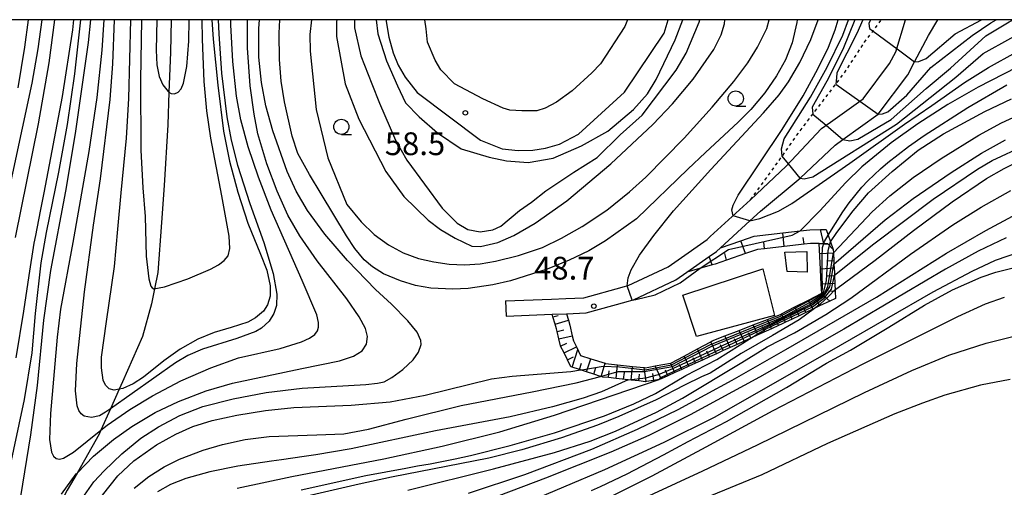
# Model space of a CAD drawing. Extents: x -14000 to -12000, y 93000 to 94500.
# Drawn here: x -12828 to -12665, y 94423 to 94500 of the extents above; entities that cross this region are included whole.
import ezdxf
from ezdxf.enums import TextEntityAlignment as Align

# ---------------------------------------------------------------- set-up
doc = ezdxf.new("R2010")
doc.units = 0
doc.linetypes.add('630100', pattern=[1, 0.5, -0.5])
for name, color, linetype in [('2101000', 7, 'Continuous'), ('2101001', 7, 'Continuous'), ('3001000', 4, 'Continuous'), ('6101110', 6, 'Continuous'), ('6101121', 6, 'Continuous'), ('6101990', 6, 'Continuous'), ('6130000', 3, '613000'), ('6301000', 3, '630100'), ('6331000', 3, 'Continuous'), ('7101000', 2, 'Continuous'), ('7101001', 8, 'Continuous'), ('7102000', 6, 'Continuous'), ('7102001', 8, 'Continuous'), ('7312000', 1, 'Continuous'), ('999', 7, 'Continuous')]:
    doc.layers.add(name, color=color, linetype=linetype)
doc.styles.add('PlotAnnotation', font='MS Gothic.ttf')
doc.linetypes.add('613000', pattern='A,1,-0.75,[1,dmdr.shx,S=0.15,R=0,X=0,Y=0],-0.75,1', length=3.5)

# ---------------------------------------------------------------- blocks, each defined once
blk = doc.blocks.new('633100')
at = {"layer": '6331000'}
blk.add_lwpolyline([(0, -0.5), (0.67, -0.5)], dxfattribs=at)
blk.add_circle((0, 0), 0.5, dxfattribs=at)
blk = doc.blocks.new('731200')
at = {"layer": '7312000'}
blk.add_circle((0, 0), 0.15, dxfattribs=at)

msp = doc.modelspace()

# ---------------------------------------------------------------- linework, layer by layer
at = {"layer": '2101000', "flags": 128}
for points in [[(-12767.18, 94500), (-12767.18, 94499.7), (-12766.75, 94497.1), (-12766.01, 94494.56), (-12765.22, 94492.54), (-12764.06, 94490.56), (-12762.05, 94488.04), (-12751.62, 94480.18), (-12748.07, 94478.71), (-12745.41, 94478.49), (-12743.03, 94478.51), (-12740.93, 94478.84), (-12738.61, 94479.53), (-12735.46, 94481.17), (-12727.89, 94488.06), (-12721.39, 94497.79), (-12720.71, 94500)], [(-12727.41, 94500), (-12727.82, 94498.87), (-12731.84, 94492.76), (-12733.29, 94491.27), (-12736.52, 94488.29), (-12739.11, 94486.4), (-12740.99, 94485.42), (-12742.33, 94485.02), (-12744.8, 94484.97), (-12746.82, 94485.11), (-12747.91, 94485.41), (-12751.25, 94486.97), (-12755.92, 94489.45), (-12758.17, 94491.72), (-12759.12, 94493.33), (-12760.37, 94496.31), (-12760.57, 94498.5), (-12760.82, 94500)], [(-12747.51, 94453.7), (-12739.91, 94453.99), (-12737.56, 94454.08), (-12734.62, 94454.2), (-12728.28, 94455.94), (-12728.1, 94455.99), (-12727.28, 94456.21), (-12720.68, 94459.32), (-12719.05, 94460.47), (-12714.3, 94463.8), (-12713.77, 94464.29), (-12708.93, 94468.71), (-12707.12, 94470.36), (-12701.24, 94475.91), (-12695.42, 94482.07), (-12693.95, 94483.12), (-12688.57, 94486.97), (-12684.21, 94492.81), (-12683.21, 94494.7), (-12681.58, 94500)], [(-12747.41, 94451.2), (-12739.81, 94451.49), (-12737.46, 94451.59), (-12734.24, 94451.71), (-12727.62, 94453.53), (-12727.44, 94453.58), (-12726.62, 94453.8), (-12726.41, 94453.86), (-12719.42, 94457.15), (-12717.61, 94458.42), (-12713.95, 94460.99), (-12712.73, 94461.85), (-12712.08, 94462.45), (-12707.24, 94466.86), (-12705.47, 94468.48), (-12698.98, 94473.93), (-12693.19, 94479.36), (-12691.91, 94480.27), (-12686.09, 94484.44), (-12681.24, 94490.93), (-12680.11, 94493.07), (-12677.83, 94497.39), (-12676.28, 94500)]]:
    msp.add_lwpolyline(points, dxfattribs=at)
at = {"layer": '2101001', "flags": 128}
msp.add_lwpolyline([(-12747.51, 94453.7), (-12747.41, 94451.2)], dxfattribs=at)
at = {"layer": '3001000', "flags": 128}
for points in [[(-12701.51, 94461.73), (-12697.88, 94461.83), (-12697.79, 94458.45), (-12701.08, 94458.56), (-12701.51, 94461.73)], [(-12718.27, 94454.65), (-12705.12, 94458.98), (-12703.2, 94451.29), (-12716.04, 94447.86), (-12718.27, 94454.65)]]:
    msp.add_lwpolyline(points, close=True, dxfattribs=at)
at = {"layer": '6101110', "flags": 128}
for points in [[(-12693.51, 94462.18), (-12693.48, 94461.62), (-12693.48, 94461.56), (-12693.42, 94460.31), (-12693.39, 94459.77), (-12693.35, 94459.06), (-12693.32, 94458.36), (-12693.3, 94457.81), (-12693.25, 94456.56), (-12693.2, 94455.31), (-12693.15, 94454.11), (-12694.08, 94453.66), (-12695.75, 94452.86), (-12696.88, 94452.32), (-12698, 94451.78), (-12699.13, 94451.24), (-12700.26, 94450.7), (-12701.38, 94450.17), (-12701.9, 94449.92), (-12702.52, 94449.64), (-12703.66, 94449.12), (-12705.93, 94448.09), (-12707.07, 94447.57), (-12708.21, 94447.06), (-12709.35, 94446.54), (-12710.49, 94446.03), (-12711.63, 94445.51), (-12712.77, 94444.99), (-12713.9, 94444.48), (-12715.04, 94443.96), (-12716.18, 94443.45), (-12717.32, 94442.93), (-12718.46, 94442.42), (-12719.6, 94441.9), (-12720.74, 94441.38), (-12721.87, 94440.87), (-12722.17, 94440.73), (-12723.08, 94440.59), (-12724.32, 94440.41), (-12724.42, 94440.39), (-12725.56, 94440.51), (-12726.81, 94440.65), (-12727.28, 94440.7), (-12729.29, 94440.92), (-12730.53, 94441.06), (-12731.48, 94441.16), (-12731.76, 94441.25), (-12731.83, 94441.27), (-12732.95, 94441.63), (-12734.15, 94442.01), (-12735.17, 94442.33), (-12735.34, 94442.38), (-12736.53, 94442.76), (-12736.74, 94442.83), (-12737.32, 94444), (-12737.87, 94445.12), (-12738.43, 94446.24), (-12738.47, 94446.32), (-12738.73, 94447.45), (-12739.02, 94448.67), (-12739.13, 94449.11), (-12739.35, 94449.87), (-12739.69, 94451.07), (-12739.81, 94451.5)], [(-12693.51, 94462.18), (-12694.38, 94463.09), (-12694.91, 94463.11), (-12694.94, 94463.11), (-12695.06, 94463.11), (-12695.84, 94463.13), (-12697.25, 94463.17), (-12698.32, 94463.05), (-12701.58, 94462.67), (-12704.83, 94462.29), (-12706.01, 94462.15), (-12707.99, 94461.48), (-12711.09, 94460.42), (-12712.98, 94459.77), (-12713.48, 94459.62), (-12717.61, 94458.42)]]:
    msp.add_lwpolyline(points, dxfattribs=at)
at = {"layer": '6101121', "flags": 128}
for points in [[(-12717.61, 94458.42), (-12713.95, 94460.99), (-12712.73, 94461.85), (-12712.08, 94462.45), (-12708.71, 94463.6), (-12706.51, 94464.35), (-12701.84, 94464.9), (-12698.96, 94465.23), (-12697.34, 94465.42), (-12695.58, 94465.46), (-12694.68, 94465.48), (-12694.34, 94464.53), (-12693.95, 94463.43), (-12693.51, 94462.18)], [(-12739.81, 94451.5), (-12737.46, 94451.59), (-12737.15, 94450.5), (-12736.93, 94449.69), (-12736.52, 94447.97), (-12736.31, 94447.1), (-12735.83, 94446.13), (-12735.13, 94444.71), (-12733.46, 94444.18), (-12731.07, 94443.42), (-12731.01, 94443.4), (-12729.04, 94443.19), (-12726.56, 94442.92), (-12724.67, 94442.71), (-12724.47, 94442.69), (-12723.91, 94442.77), (-12722.83, 94442.98), (-12720.3, 94443.45), (-12720.26, 94443.46), (-12718.09, 94444.62), (-12715.88, 94445.8), (-12713.67, 94446.98), (-12713.44, 94447.1), (-12711.35, 94447.92), (-12709.01, 94448.83), (-12706.68, 94449.74), (-12704.35, 94450.64), (-12702.22, 94451.47), (-12702.05, 94451.56), (-12699.83, 94452.7), (-12697.6, 94453.84), (-12695.48, 94454.92), (-12695.4, 94454.96), (-12695.49, 94456.47), (-12695.62, 94458.82), (-12695.63, 94458.95), (-12695.84, 94463.13), (-12695.06, 94463.11), (-12694.94, 94463.11), (-12694.91, 94463.11), (-12694.38, 94463.09), (-12693.51, 94462.18)]]:
    msp.add_lwpolyline(points, dxfattribs=at)
at = {"layer": '6101990', "flags": 128}
for points in [[(-12701.58, 94462.67), (-12701.84, 94464.9)], [(-12695.06, 94463.11), (-12695.58, 94465.46)], [(-12707.99, 94461.48), (-12708.71, 94463.6)], [(-12704.83, 94462.29), (-12704.96, 94463.4)], [(-12698.32, 94463.05), (-12698.45, 94464.16)], [(-12713.48, 94459.62), (-12713.95, 94460.99)], [(-12711.09, 94460.42), (-12711.37, 94461.5)], [(-12693.48, 94461.56), (-12695.75, 94461.44)], [(-12693.42, 94460.31), (-12694.55, 94460.25)], [(-12693.35, 94459.06), (-12695.63, 94458.95)], [(-12693.3, 94457.81), (-12694.43, 94457.76)], [(-12693.25, 94456.56), (-12695.49, 94456.47)], [(-12693.2, 94455.31), (-12694.31, 94455.27)], [(-12696.88, 94452.32), (-12697.6, 94453.84)], [(-12695.75, 94452.86), (-12696.12, 94453.63)], [(-12694.08, 94453.66), (-12695.48, 94454.92)], [(-12699.13, 94451.24), (-12699.83, 94452.7)], [(-12698, 94451.78), (-12698.36, 94452.53)], [(-12739.69, 94451.07), (-12738.82, 94451.32)], [(-12739.35, 94449.87), (-12737.15, 94450.5)], [(-12703.66, 94449.12), (-12704.35, 94450.64)], [(-12702.52, 94449.64), (-12702.85, 94450.37)], [(-12701.38, 94450.16), (-12702.05, 94451.56)], [(-12700.26, 94450.7), (-12700.6, 94451.42)], [(-12739.02, 94448.67), (-12737.92, 94448.93)], [(-12708.21, 94447.06), (-12709.01, 94448.83)], [(-12705.93, 94448.09), (-12706.68, 94449.74)], [(-12704.8, 94448.61), (-12705.15, 94449.4)], [(-12738.74, 94447.45), (-12736.52, 94447.97)], [(-12710.49, 94446.03), (-12711.35, 94447.92)], [(-12709.35, 94446.54), (-12709.76, 94447.46)], [(-12707.07, 94447.57), (-12707.46, 94448.43)], [(-12738.43, 94446.24), (-12737.39, 94446.75)], [(-12737.87, 94445.12), (-12735.83, 94446.13)], [(-12736.53, 94442.76), (-12735.61, 94445.67)], [(-12715.04, 94443.96), (-12715.88, 94445.8)], [(-12713.9, 94444.48), (-12714.34, 94445.44)], [(-12712.77, 94444.99), (-12713.67, 94446.98)], [(-12711.63, 94445.51), (-12712.07, 94446.49)], [(-12737.32, 94444), (-12736.3, 94444.51)], [(-12734.15, 94442.01), (-12733.46, 94444.18)], [(-12717.32, 94442.93), (-12718.09, 94444.62)], [(-12716.18, 94443.45), (-12716.58, 94444.33)], [(-12735.34, 94442.38), (-12734.99, 94443.47)], [(-12732.95, 94441.63), (-12732.61, 94442.71)], [(-12731.76, 94441.25), (-12731.07, 94443.42)], [(-12730.53, 94441.06), (-12730.41, 94442.19)], [(-12729.29, 94440.92), (-12729.04, 94443.19)], [(-12726.81, 94440.65), (-12726.56, 94442.92)], [(-12724.32, 94440.41), (-12724.67, 94442.71)], [(-12721.87, 94440.87), (-12722.83, 94442.98)], [(-12720.74, 94441.38), (-12721.15, 94442.3)], [(-12719.6, 94441.9), (-12720.3, 94443.45)], [(-12718.46, 94442.42), (-12718.82, 94443.22)], [(-12728.05, 94440.79), (-12727.92, 94441.92)], [(-12725.56, 94440.51), (-12725.44, 94441.65)], [(-12723.08, 94440.59), (-12723.26, 94441.73)]]:
    msp.add_lwpolyline(points, dxfattribs=at)
at = {"layer": '6130000', "flags": 128}
msp.add_lwpolyline([(-12802.58, 94500), (-12802.72, 94494.6), (-12802.96, 94488.07), (-12803.16, 94482.68), (-12803.76, 94472.7), (-12804.21, 94466.6), (-12804.8, 94458.4), (-12805.34, 94455.7), (-12805.85, 94453.19), (-12807.34, 94447.83), (-12810.62, 94440.38), (-12811.17, 94439.15), (-12812.62, 94435.92), (-12814.19, 94432.42), (-12814.49, 94431.74), (-12818.11, 94425.35), (-12819.71, 94422.51), (-12826.12, 94410.14), (-12828.96, 94405.26), (-12829.29, 94404.69), (-12832.53, 94399.12), (-12835.42, 94394.33), (-12837.75, 94390.48), (-12838.95, 94388.22), (-12840.13, 94386.01), (-12841.03, 94383.63), (-12841.18, 94381.4), (-12839.69, 94377.82), (-12836.12, 94373.21), (-12835.07, 94371.86), (-12826.32, 94365.5), (-12826.27, 94365.46), (-12824.85, 94364.53), (-12822.21, 94362.81), (-12819.83, 94361.26), (-12818.96, 94360.69), (-12817.85, 94360.1), (-12816.45, 94359.35), (-12815.39, 94358.79), (-12813.87, 94357.98), (-12812.26, 94357.12), (-12811.48, 94356.73), (-12809.48, 94355.73), (-12806.9, 94354.44), (-12805.28, 94353.63), (-12803.31, 94352.65), (-12803.2, 94352.6), (-12800.45, 94351.34), (-12798.34, 94350.37), (-12795.33, 94348.99), (-12793.12, 94347.98), (-12792.58, 94347.73), (-12790.92, 94346.85), (-12787.21, 94344.89), (-12782.79, 94342.56), (-12779.77, 94340.97), (-12779.61, 94340.88), (-12776.26, 94339.16), (-12774.09, 94338.05), (-12771.86, 94336.56), (-12770.37, 94334.92), (-12769.78, 94332.88), (-12769.77, 94332.84), (-12770.22, 94330.3), (-12771.26, 94326.88), (-12773.65, 94323.3), (-12777.52, 94318.69), (-12781.44, 94313.58), (-12782.89, 94311.69), (-12787.66, 94304.83), (-12789.58, 94301.77), (-12791.39, 94298.88), (-12794.81, 94295.45), (-12799.57, 94291.74), (-12805.7, 94287.11), (-12807.48, 94285.57), (-12808.98, 94284.28), (-12810.91, 94282.04), (-12812.98, 94279.08), (-12815.36, 94274.35), (-12815.54, 94274), (-12817.77, 94269.33), (-12820.6, 94263.42), (-12821.91, 94260.87), (-12824.03, 94256.72), (-12825.82, 94251.66), (-12827.02, 94249.87), (-12828.51, 94248.68), (-12833.87, 94246.59), (-12834.32, 94245.25), (-12834.02, 94235.42), (-12833.87, 94222.62), (-12832.53, 94211.6), (-12831.49, 94205.64)], dxfattribs=at)
at = {"layer": '6301000', "flags": 128}
msp.add_lwpolyline([(-12707.12, 94470.36), (-12701.92, 94477.51), (-12699.54, 94480.94), (-12696.85, 94484.46), (-12693.09, 94489.39), (-12691.72, 94491.18), (-12688.33, 94496.31), (-12686.95, 94498.14), (-12685.55, 94500)], dxfattribs=at)
at = {"layer": '7101000', "flags": 128}
for points in [[(-12818.68, 94500), (-12818.88, 94498.35), (-12820.57, 94487.36), (-12823.57, 94471.49), (-12824.17, 94468.49), (-12824.97, 94464.48), (-12825.21, 94463.18), (-12826.03, 94457.89), (-12826.94, 94452), (-12828.22, 94444.31)], [(-12795.88, 94500), (-12795.7, 94496.79), (-12794.92, 94489.21), (-12793.96, 94481.66), (-12793, 94476.73), (-12791.62, 94471.59), (-12789.94, 94466.52), (-12787.86, 94461.38), (-12786.86, 94458.78), (-12786.27, 94456.18), (-12786.31, 94454.49), (-12786.74, 94453.05), (-12787.4, 94452.03), (-12788.7, 94450.91), (-12789.98, 94450.17), (-12792.7, 94449.29), (-12795.51, 94448.49), (-12798.23, 94447.38), (-12801.14, 94445.76), (-12803.8, 94443.85), (-12807.15, 94441.16), (-12808.87, 94440.03), (-12810.59, 94439.25), (-12811.17, 94439.15), (-12811.98, 94439.01), (-12812.82, 94439.22), (-12813.44, 94439.8), (-12813.82, 94440.64), (-12814.09, 94442.7), (-12814.08, 94444.44), (-12813.26, 94450.3), (-12811.92, 94459.37), (-12811.38, 94465.51), (-12810.86, 94471.5), (-12809.94, 94480.5), (-12809.59, 94487.04), (-12809.23, 94500)], [(-12699.44, 94500), (-12699.5, 94499.55), (-12700.3, 94496.19), (-12701.38, 94493.38), (-12702.85, 94490.74), (-12704.79, 94487.97), (-12707.1, 94485.23), (-12709.15, 94483.14), (-12714.58, 94478.14), (-12717.46, 94475.38), (-12725.87, 94467.27), (-12725.94, 94467.19), (-12731.02, 94463.6), (-12733.78, 94461.95), (-12737.01, 94460.41), (-12740.65, 94458.94), (-12746.66, 94457), (-12749.59, 94456.34), (-12753.67, 94455.75), (-12756.19, 94455.64), (-12759.79, 94455.82), (-12762.32, 94456.25), (-12764.81, 94456.98), (-12767.61, 94458.15), (-12769.4, 94459.33), (-12770.79, 94460.48), (-12772.34, 94462.32), (-12773.7, 94464.39), (-12777.91, 94471.3), (-12779.83, 94474.52), (-12781.75, 94477.98), (-12782.67, 94480.8), (-12783.95, 94486.45), (-12784.46, 94489.9), (-12784.74, 94493.43), (-12784.78, 94497.79), (-12784.68, 94500)], [(-12688.63, 94500), (-12689.61, 94497.71), (-12692.9, 94491.23), (-12692.99, 94490.45), (-12693.09, 94489.39), (-12689.12, 94486.58)], [(-12686.09, 94484.44), (-12685.41, 94484.51), (-12684.53, 94484.81), (-12681.36, 94487.57), (-12677.44, 94492.13), (-12670.63, 94497.41), (-12667.53, 94499.51), (-12666.64, 94500)], [(-12694.34, 94464.53), (-12691.9, 94468.35), (-12690.88, 94469.83), (-12688.81, 94472.4), (-12687.79, 94473.49), (-12685.7, 94475.46), (-12684.49, 94476.5), (-12681.12, 94479.1), (-12678.51, 94480.92), (-12671.34, 94485.55), (-12664.88, 94489.28)], [(-12693.21, 94455.55), (-12692.9, 94455.75), (-12686.6, 94460.42), (-12680.27, 94465.31), (-12673.91, 94470.03), (-12668.26, 94473.83), (-12665.37, 94475.51), (-12660.13, 94478.06)], [(-12733.33, 94422.46), (-12731.87, 94423.11), (-12727.45, 94425.24), (-12721.45, 94428.37), (-12717.41, 94430.56), (-12711.12, 94433.86), (-12701.22, 94439.45), (-12694.6, 94443.45), (-12690.64, 94445.57), (-12684.37, 94449.35), (-12678.46, 94453.02), (-12673.86, 94455.54), (-12669.15, 94457.59), (-12666.69, 94458.41), (-12664.09, 94459.09)], [(-12696.57, 94452.47), (-12699.1, 94450.6), (-12703.52, 94447.98), (-12708.67, 94445.06), (-12713.78, 94441.81), (-12715.23, 94441.17), (-12718.03, 94439.8), (-12722.67, 94437.38), (-12728.86, 94434.64), (-12732.37, 94433.23), (-12738.27, 94431.13), (-12744.81, 94429.17), (-12750.26, 94427.79), (-12766.3, 94424.66), (-12771.64, 94423.51), (-12780.92, 94421.38)], [(-12813.91, 94421.72), (-12811.37, 94424.91), (-12808.73, 94427.35), (-12805, 94429.98), (-12801.82, 94431.78), (-12799.05, 94433.03), (-12795.84, 94434.02), (-12791.76, 94434.9), (-12787.07, 94435.67), (-12782.39, 94436.15), (-12772.92, 94436.54), (-12766.54, 94437.08), (-12760.77, 94438.2), (-12749.83, 94440.87), (-12746.42, 94441.28), (-12736.74, 94442.05), (-12735.17, 94442.33), (-12734.94, 94442.37)]]:
    msp.add_lwpolyline(points, dxfattribs=at)
at = {"layer": '7101001', "flags": 128}
for points in [[(-12689.12, 94486.58), (-12686.09, 94484.44)], [(-12734.94, 94442.37), (-12731.41, 94442.94), (-12728.74, 94442.83), (-12724.51, 94442.36), (-12720.15, 94443.16), (-12713.82, 94446.47), (-12711.25, 94447.52), (-12705.59, 94449.83), (-12702.19, 94451.16), (-12695.31, 94454.93), (-12695.3, 94456.17), (-12695.34, 94457.83), (-12695.34, 94460.91), (-12695.29, 94462.47), (-12694.95, 94463.49), (-12694.34, 94464.53)], [(-12693.21, 94455.55), (-12694.21, 94454.48), (-12695.66, 94453.14), (-12696.57, 94452.47)]]:
    msp.add_lwpolyline(points, dxfattribs=at)
at = {"layer": '7102000', "flags": 128}
for points in [[(-12830.3, 94467.31), (-12825.53, 94489.57), (-12824.5, 94495.21), (-12823.88, 94500)], [(-12817.56, 94500), (-12818.54, 94491.07), (-12819.71, 94482.76), (-12821.14, 94474.9), (-12823.17, 94464.98), (-12824.05, 94459.98), (-12825, 94451.63), (-12825.57, 94445.15), (-12826.84, 94437.44), (-12829.44, 94425.12)], [(-12815.9, 94500), (-12816.28, 94496.26), (-12818.41, 94481.24), (-12820.02, 94471.78), (-12822.49, 94458.7), (-12823.63, 94450.55), (-12824.68, 94439.78), (-12825.78, 94431.62), (-12827.42, 94421.5), (-12829.15, 94412.85)], [(-12821.83, 94500), (-12822.76, 94492.89), (-12824.49, 94482.86), (-12828.28, 94464.13)], [(-12826.17, 94500), (-12826.76, 94495.48), (-12827.87, 94488.76)], [(-12813.67, 94500), (-12814.02, 94495.01), (-12814.87, 94487.2), (-12816.17, 94478.31), (-12818.8, 94463.33), (-12820.83, 94452.34), (-12821.41, 94447.7), (-12822.49, 94435.16), (-12822.62, 94430.89), (-12822.34, 94428.8), (-12822, 94428.13), (-12821.54, 94427.76), (-12820.98, 94427.65), (-12820.34, 94427.79), (-12818.69, 94428.81), (-12814.19, 94432.42), (-12813.16, 94433.24), (-12809.43, 94435.82), (-12805.67, 94438.07), (-12801, 94440.52), (-12796.09, 94442.65), (-12791.48, 94444.3), (-12784.66, 94445.85), (-12781.11, 94446.96), (-12779.78, 94447.56), (-12778.93, 94448.16), (-12778.49, 94448.75), (-12778.3, 94449.38), (-12778.3, 94450.14), (-12778.62, 94451.4), (-12780.99, 94457.07), (-12786.11, 94468.62), (-12788.21, 94474.06), (-12789.9, 94479.04), (-12791.1, 94483.49), (-12791.81, 94487.39), (-12792.46, 94493.11), (-12792.78, 94499.14), (-12792.78, 94500)], [(-12820.69, 94421.89), (-12818.23, 94425.22), (-12818.11, 94425.35), (-12815.37, 94428.13), (-12812.12, 94430.85), (-12809.1, 94433.04), (-12805.21, 94435.3), (-12801.39, 94437.11), (-12796.84, 94438.87), (-12792.51, 94440.16), (-12781.08, 94442.59), (-12774.84, 94443.83), (-12772.55, 94444.58), (-12771.14, 94445.47), (-12770.43, 94446.57), (-12770.25, 94447.81), (-12770.6, 94449.17), (-12771.63, 94451.1), (-12773.68, 94454.03), (-12778.54, 94460.28), (-12781.4, 94464.43), (-12783.37, 94467.8), (-12785.16, 94471.74), (-12786.81, 94476.26), (-12788.3, 94481.18), (-12788.95, 94484.43), (-12789.58, 94489.09), (-12790, 94495.39), (-12790.02, 94500)], [(-12794.84, 94500), (-12794.76, 94497.66), (-12794.28, 94491.19), (-12793.42, 94484.03), (-12792.71, 94480.18), (-12791.68, 94476.07), (-12789.63, 94469.72), (-12787.35, 94463.3), (-12785.8, 94458.2), (-12785.17, 94454.82), (-12785.23, 94452.92), (-12785.66, 94451.6), (-12786.44, 94450.37), (-12787.69, 94449.2), (-12788.64, 94448.65), (-12791.79, 94447.52), (-12797.43, 94445.77), (-12799.83, 94444.72), (-12801.86, 94443.52), (-12812.62, 94435.92), (-12813.4, 94435.37), (-12814.42, 94434.78), (-12815.74, 94434.47), (-12816.94, 94434.72), (-12817.42, 94435.09), (-12817.81, 94435.65), (-12818.1, 94436.43), (-12818.38, 94438.9), (-12818.17, 94443.37), (-12816.87, 94455.17), (-12815.42, 94466.15), (-12814.24, 94473.79), (-12812.67, 94486.86), (-12812.19, 94492.74), (-12811.96, 94500)], [(-12817.65, 94420.62), (-12815.34, 94423.88), (-12813.65, 94425.73), (-12810.71, 94428.51), (-12807.61, 94431.07), (-12804.68, 94432.98), (-12801.18, 94434.85), (-12797.39, 94436.33), (-12792.37, 94437.59), (-12786.92, 94438.63), (-12781.02, 94439.33), (-12770.55, 94439.92), (-12768.61, 94440.13), (-12767.53, 94440.39), (-12766.26, 94441.06), (-12764.44, 94442.39), (-12762.75, 94444.02), (-12761.82, 94445.27), (-12761.41, 94446.54), (-12761.45, 94447.18), (-12762.08, 94448.53), (-12763.58, 94450.39), (-12766.31, 94453.18), (-12768.94, 94455.55), (-12773.52, 94460.33), (-12777.26, 94464.69), (-12780.12, 94468.6), (-12782.01, 94471.77), (-12783.47, 94475.01), (-12785.85, 94481.68), (-12787, 94485.8), (-12787.74, 94489.67), (-12788.14, 94493.81), (-12788.16, 94498.56), (-12788.05, 94500)], [(-12807.5, 94500), (-12807.67, 94490.03), (-12807.62, 94478.5), (-12807.29, 94472.34), (-12806.89, 94467.62), (-12806.72, 94461.04), (-12806.3, 94457.34), (-12805.97, 94456.14), (-12805.75, 94455.84), (-12805.43, 94455.68), (-12803.71, 94456.01), (-12799.87, 94457.35), (-12796.12, 94458.92), (-12794.8, 94459.64), (-12793.84, 94460.34), (-12793.2, 94461.13), (-12792.91, 94462.34), (-12793.02, 94464.34), (-12794.25, 94471.01), (-12796.08, 94480.49), (-12796.72, 94485), (-12797.14, 94489.83), (-12797.44, 94496.81), (-12797.47, 94500)], [(-12804.96, 94500), (-12805.05, 94495.01), (-12804.94, 94492.57), (-12804.59, 94490.66), (-12803.97, 94489.3), (-12803.11, 94488.16), (-12802.96, 94488.07), (-12802.59, 94487.83), (-12802.03, 94487.79), (-12801.46, 94488.05), (-12800.95, 94488.64), (-12800.55, 94489.57), (-12800, 94492.28), (-12799.67, 94496.48), (-12799.61, 94500)], [(-12779.46, 94500), (-12779.74, 94497.54), (-12779.7, 94494.83), (-12778.71, 94485.2), (-12776.79, 94477.27), (-12773.63, 94469.59), (-12771.27, 94466.72), (-12769.13, 94464.65), (-12766.79, 94462.93), (-12764.35, 94461.62), (-12761.85, 94460.7), (-12759.32, 94460.11), (-12756.78, 94459.77), (-12754.24, 94459.66), (-12751.7, 94459.81), (-12749.16, 94460.22), (-12745.35, 94461.17), (-12741.44, 94462.51), (-12738.28, 94464.02), (-12734.89, 94465.95), (-12730.83, 94468.66), (-12727.07, 94471.63), (-12724.41, 94474.06), (-12718.09, 94480.49), (-12713.44, 94485.58), (-12709.89, 94489.85), (-12707.58, 94492.91), (-12705.99, 94495.46), (-12704.46, 94498.57), (-12704.07, 94500)], [(-12775.32, 94500), (-12775.36, 94499.69), (-12775.34, 94497.21), (-12773.92, 94489.42), (-12771.69, 94483.62), (-12767.25, 94475.01), (-12764.28, 94470.9), (-12760.27, 94466.99), (-12758.22, 94465.43), (-12755.83, 94464.04), (-12753.06, 94462.73), (-12751.61, 94462.65), (-12748.75, 94463.32), (-12746.14, 94464.45), (-12742.62, 94466.49), (-12737.42, 94470.18), (-12730.14, 94476.25), (-12723.24, 94482.75), (-12719.98, 94486.16), (-12716.61, 94490.23), (-12713.17, 94495.12), (-12711.98, 94497.5), (-12711.43, 94499.34), (-12711.35, 94500)], [(-12772.41, 94500), (-12772.4, 94498.67), (-12771.32, 94494.04), (-12769.56, 94489.46), (-12768.28, 94486.28), (-12765.65, 94480.18), (-12763.75, 94476.89), (-12757.95, 94468.95), (-12755.48, 94466.51), (-12753.73, 94465.48), (-12751.7, 94465.09), (-12749.58, 94465.39), (-12748.3, 94466.02), (-12745.19, 94468.56), (-12743.23, 94469.96), (-12740.87, 94471.82), (-12736.27, 94474.88), (-12732.38, 94477.29), (-12728.59, 94481.02), (-12724.98, 94484.27), (-12719.37, 94491.67), (-12717.72, 94494.5), (-12715.6, 94499.57), (-12715.5, 94500)], [(-12768.83, 94500), (-12768.53, 94497.65), (-12767.12, 94493.23), (-12765.3, 94489.13), (-12763.99, 94486.33), (-12761.74, 94483.99), (-12758.71, 94481.35), (-12754.8, 94478.71), (-12750.21, 94477.35), (-12747.37, 94476.76), (-12743.75, 94476.47), (-12739.68, 94477.18), (-12734.96, 94479.22), (-12730.66, 94481.63), (-12726.44, 94485.24), (-12724.12, 94487.79), (-12722.68, 94490.13), (-12719.54, 94496.67), (-12718.27, 94500)], [(-12727.44, 94456.17), (-12727.28, 94457.51), (-12726.81, 94458.81), (-12725.41, 94461.21), (-12723.09, 94464.45), (-12719.82, 94468.52), (-12713.67, 94475.36), (-12705.02, 94484.66), (-12702.39, 94487.65), (-12700.88, 94489.78), (-12699.03, 94492.98), (-12697.21, 94496.76), (-12696, 94500)], [(-12710.02, 94467.71), (-12710.19, 94468.67), (-12710.02, 94469.46), (-12709.2, 94471.11), (-12701.94, 94481.9), (-12698.46, 94487.45), (-12696.02, 94491.9), (-12694.31, 94495.5), (-12693.2, 94498.34), (-12692.72, 94500)], [(-12707.24, 94466.86), (-12705.61, 94467.25), (-12702.55, 94468.46), (-12700.33, 94469.74), (-12690.75, 94476.35), (-12681.75, 94482.8), (-12677.26, 94485.89), (-12671.87, 94489.68), (-12667.94, 94492.15), (-12663.36, 94494.67), (-12659.54, 94496.51), (-12656.2, 94497.74), (-12651.73, 94499.05), (-12647.44, 94500)], [(-12700.9, 94476.26), (-12701.92, 94477.51), (-12702.04, 94478.72), (-12701.58, 94480.41), (-12697.28, 94487.24), (-12694.53, 94492.18), (-12691.95, 94497.48), (-12690.97, 94500)], [(-12698.98, 94473.93), (-12698.31, 94473.77), (-12696.89, 94474.11), (-12683.11, 94482.8), (-12673.33, 94490.52), (-12668.78, 94494.43), (-12664.25, 94496.94), (-12658.69, 94499.7), (-12658, 94500)], [(-12689.95, 94500), (-12691.95, 94495.12), (-12694.56, 94489.89), (-12696.98, 94485.61), (-12696.85, 94484.46), (-12694.67, 94482.61)], [(-12691.91, 94480.27), (-12690.78, 94480.07), (-12689.46, 94480.32), (-12683.99, 94483.59), (-12678.19, 94488.69), (-12674.21, 94492.03), (-12668.35, 94497.35), (-12664.54, 94499.66), (-12663.85, 94500)], [(-12687.37, 94500), (-12687.67, 94499.38), (-12687.52, 94498.57), (-12686.95, 94498.14), (-12682.95, 94495.18)], [(-12680.11, 94493.07), (-12679.4, 94493.11), (-12678.17, 94493.6), (-12673.42, 94497.65), (-12669.08, 94500)], [(-12663.29, 94492.15), (-12669.63, 94488.87), (-12674.61, 94486.03), (-12679.59, 94482.83), (-12683.95, 94479.7), (-12688.81, 94475.75), (-12691.44, 94473.2), (-12695.69, 94468.53), (-12698.96, 94465.23)], [(-12693.95, 94463.43), (-12692.91, 94464.94), (-12690.23, 94468.52), (-12687.69, 94471.48), (-12683.79, 94475.03), (-12679.49, 94478.51), (-12675.36, 94481.2), (-12668.55, 94484.87), (-12664.12, 94486.98)], [(-12693.48, 94461.62), (-12687.08, 94468.34), (-12684.17, 94471), (-12680.36, 94474), (-12675.75, 94477.15), (-12669.52, 94481.01), (-12665.78, 94483.04), (-12658.6, 94486.29)], [(-12693.39, 94459.77), (-12684.94, 94467.04), (-12680.36, 94470.54), (-12674.1, 94474.82), (-12669.06, 94478.04), (-12665.12, 94480.23)], [(-12693.3, 94457.96), (-12686.83, 94463.11), (-12677.03, 94470.45), (-12669.76, 94475.37), (-12667.33, 94476.83), (-12661.9, 94479.36)], [(-12763.62, 94422.51), (-12749.51, 94426.02), (-12739.46, 94428.73), (-12733.56, 94430.59), (-12729.41, 94432.24), (-12722.65, 94435.39), (-12718.36, 94437.67), (-12708.55, 94443.54), (-12704.4, 94446.16), (-12699.88, 94448.42), (-12694.72, 94451.44), (-12690.61, 94454.17), (-12680.76, 94461.37), (-12673.78, 94466.2), (-12669.13, 94469.14), (-12664.22, 94471.87)], [(-12753.61, 94422.02), (-12744.31, 94425.1), (-12733.29, 94429.3), (-12725.74, 94432.55), (-12719.08, 94435.82), (-12710.14, 94440.66), (-12701.32, 94445.7), (-12686.36, 94454.33), (-12674.82, 94461.55), (-12668.39, 94465.29), (-12663.98, 94467.66)], [(-12665, 94464.09), (-12669.61, 94461.89), (-12675, 94458.94), (-12691.76, 94449.04), (-12705.68, 94441.16), (-12717.07, 94434.96), (-12723.91, 94431.52), (-12730.16, 94428.77), (-12740.9, 94424.49), (-12754.73, 94419.3)], [(-12744.63, 94420.23), (-12731.17, 94425.92), (-12721.35, 94430.41), (-12712.96, 94434.63), (-12692.33, 94446.41), (-12677.06, 94455.19), (-12670.63, 94458.62), (-12666.76, 94460.38), (-12662.76, 94461.76)], [(-12726.62, 94453.8), (-12726.02, 94453.94), (-12722.86, 94454.67), (-12718.74, 94456.68), (-12715.41, 94459.06)], [(-12730.7, 94421.24), (-12723.34, 94424.88), (-12714.43, 94429.65), (-12703.4, 94435.65), (-12688.6, 94443.33), (-12672.99, 94451.12), (-12668.43, 94453.19), (-12665.3, 94454.31)], [(-12781.19, 94422.61), (-12770.55, 94424.92), (-12763.96, 94426.18), (-12761.99, 94426.53), (-12759.93, 94426.89), (-12755.81, 94427.68), (-12753.3, 94428.24), (-12746.74, 94429.87), (-12739.44, 94431.98), (-12731.18, 94434.75), (-12726.35, 94436.74), (-12722.81, 94438.46), (-12717.8, 94441.4), (-12712.67, 94444.06), (-12706.9, 94447.65)], [(-12731.87, 94417.94), (-12714.98, 94425.72), (-12705.96, 94430), (-12688.38, 94438.6), (-12680.58, 94442.21), (-12674.46, 94444.76), (-12668.33, 94446.72), (-12663.93, 94447.84)], [(-12808.72, 94422.85), (-12806.28, 94424.79), (-12803.76, 94426.38), (-12801.22, 94427.63), (-12797.32, 94429.13), (-12794.14, 94430.05), (-12790.42, 94430.85), (-12786.43, 94431.36), (-12778.62, 94431.63), (-12774.15, 94431.82), (-12770.1, 94432.58), (-12763.9, 94434.2), (-12754.79, 94436.49), (-12743.12, 94438.7), (-12735.89, 94440.18), (-12731.83, 94441.27)], [(-12727.28, 94440.7), (-12731.68, 94438.73), (-12734.71, 94437.67), (-12739.78, 94436.26), (-12746.72, 94434.59), (-12759.02, 94432.28), (-12772.92, 94429.32), (-12778.76, 94428.33), (-12780.66, 94428.06), (-12784.43, 94427.54), (-12786.08, 94427.32), (-12791.64, 94426.49), (-12796.25, 94425.57), (-12800.17, 94424.45), (-12802.73, 94423.46), (-12804.83, 94422.23)], [(-12791.7, 94422.88), (-12782.71, 94424.8), (-12767.56, 94427.69), (-12757.95, 94429.8), (-12748.44, 94432.16), (-12739.42, 94434.87), (-12722.17, 94440.73)], [(-12664.35, 94440.73), (-12669.23, 94439.8), (-12675.14, 94438.17), (-12678.82, 94436.88), (-12683.36, 94435.08), (-12694.43, 94430.2), (-12705.3, 94425.08), (-12715.72, 94420.76)]]:
    msp.add_lwpolyline(points, dxfattribs=at)
at = {"layer": '7102001', "flags": 128}
for points in [[(-12682.95, 94495.18), (-12680.11, 94493.07)], [(-12694.67, 94482.61), (-12691.91, 94480.27)], [(-12698.98, 94473.93), (-12700.9, 94476.26)], [(-12707.24, 94466.86), (-12710.02, 94467.71)], [(-12715.41, 94459.06), (-12710.76, 94462.17), (-12700.3, 94464.53), (-12698.96, 94465.23)], [(-12731.83, 94441.27), (-12728.93, 94442.09), (-12724.65, 94442.05), (-12720.01, 94442.88), (-12713.51, 94446.25), (-12704.22, 94450.02), (-12701.75, 94451.06), (-12697.31, 94453.48), (-12695.16, 94454.87), (-12694.6, 94457), (-12694.33, 94461.97), (-12693.95, 94463.43)], [(-12727.28, 94440.7), (-12724.36, 94441.03), (-12722.28, 94441.6), (-12719.96, 94442.59), (-12710.93, 94446.71), (-12703.68, 94449.99), (-12697.35, 94453.09), (-12695.08, 94454.72), (-12694.41, 94456.05), (-12693.48, 94461.62)], [(-12722.17, 94440.73), (-12721.91, 94441.07), (-12705.29, 94449), (-12697, 94453.03), (-12695.03, 94454.46), (-12694.09, 94456.03), (-12693.39, 94459.77)], [(-12706.9, 94447.65), (-12704.66, 94449.05), (-12696.92, 94452.73), (-12695.02, 94454.13), (-12693.79, 94455.65), (-12693.3, 94457.96)], [(-12726.62, 94453.8), (-12727.44, 94456.17)]]:
    msp.add_lwpolyline(points, dxfattribs=at)
at = {"layer": '999', "flags": 128}
msp.add_lwpolyline([(-14000, 93000), (-12000, 93000), (-12000, 94500), (-14000, 94500)], close=True, dxfattribs=at)

# ---------------------------------------------------------------- block references
at = {"layer": '6331000', "xscale": 2.5, "yscale": 2.5, "zscale": 2.5}
for p in [(-12709.57, 94487.02), (-12774.56, 94482.37)]:
    msp.add_blockref('633100', p, dxfattribs=at)
at = {"layer": '7312000', "xscale": 2.5, "yscale": 2.5, "zscale": 2.5}
for p in [(-12754.12, 94484.66, 58.5), (-12732.96, 94452.84, 48.7)]:
    msp.add_blockref('731200', p, dxfattribs=at)

# ---------------------------------------------------------------- texts
at = {"layer": '7312000', "style": 'PlotAnnotation'}
for s, p in [('58.5', (-12762.42, 94479.09)), ('48.7', (-12737.82, 94458.6))]:
    msp.add_text(s, height=3.75, dxfattribs=at).set_placement(p, align=Align.MIDDLE)

doc.saveas('drawing.dxf')
